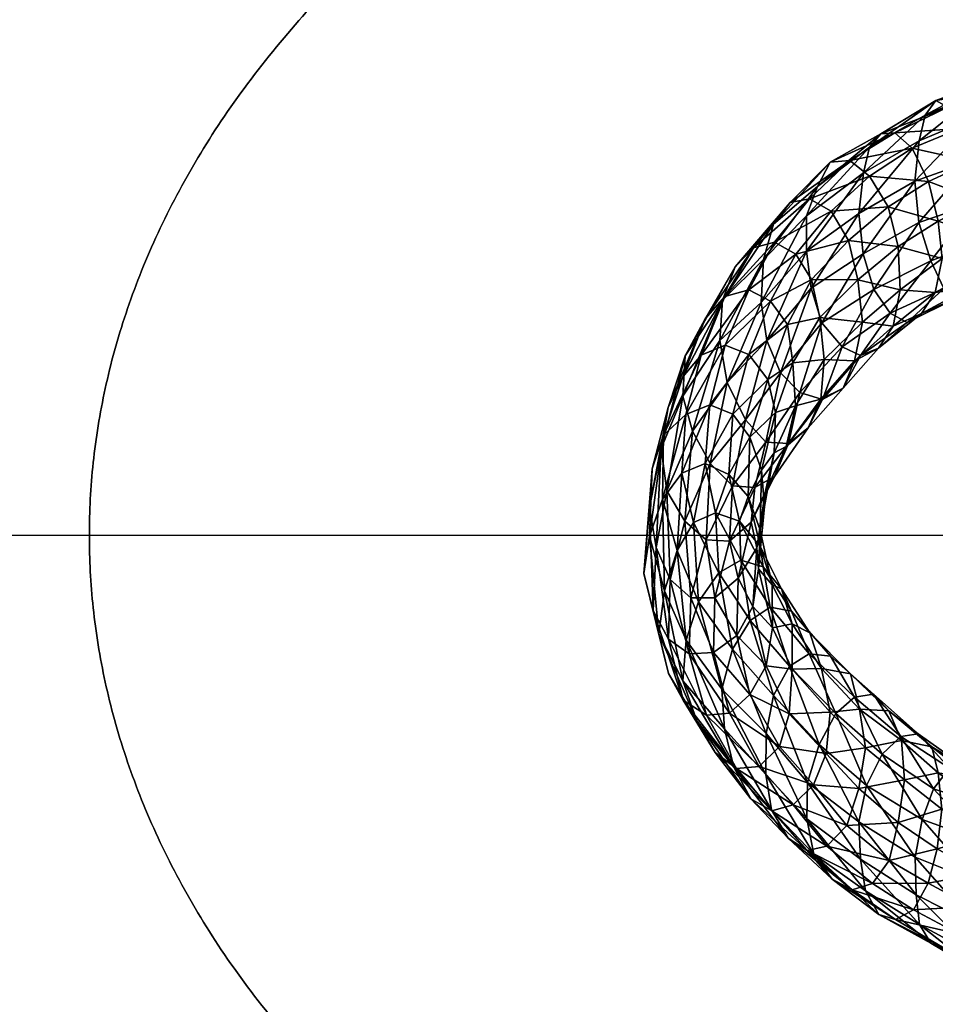
# Model space of a CAD drawing. Units: millimetres. Extents: x 8869 to 11318, y 1224 to 2473.
# Drawn here: x 9598 to 9893, y 1698 to 2014 of the extents above; entities that cross this region are included whole.
import ezdxf

# ---------------------------------------------------------------- set-up
doc = ezdxf.new("R2010")
doc.units = ezdxf.units.MM
doc.header["$MEASUREMENT"] = 0
doc.layers.add('Predefinito', color=7, linetype='Continuous', true_color=0x000000)

msp = doc.modelspace()

# ---------------------------------------------------------------- linework, layer by layer
at = {"layer": 'Predefinito'}
for p, q in [((8879.1, 1848.77, 102.68), (11307.22, 1848.77, 102.68)), ((8893.16, 1848.77, 77.68), (11293.16, 1848.77, 77.68)), ((9620.66, 1848.77, -652.08), (9620.66, 1848.77, -660.08)), ((9620.66, 1848.77, -652.08), (9920.66, 1848.77, -652.08)), ((9620.66, 1848.77, -660.08), (9920.66, 1848.77, -660.08))]:
    msp.add_line(p, q, dxfattribs=at)
for points, knots in [([(10565.66, 1848.77, -660.08), (10565.66, 2170.27, -660.08), (10093.16, 2170.27, -660.08), (9620.66, 2170.27, -660.08), (9620.66, 1848.77, -660.08), (9620.66, 1527.27, -660.08), (10093.16, 1527.27, -660.08), (10565.66, 1527.27, -660.08), (10565.66, 1848.77, -660.08)], [0, 0, 0, 1.570796, 1.570796, 3.141593, 3.141593, 4.712389, 4.712389, 6.283185, 6.283185, 6.283185]), ([(10565.66, 1848.77, -652.08), (10565.66, 1527.27, -652.08), (10093.16, 1527.27, -652.08), (9620.66, 1527.27, -652.08), (9620.66, 1848.77, -652.08), (9620.66, 2170.27, -652.08), (10093.16, 2170.27, -652.08), (10565.66, 2170.27, -652.08), (10565.66, 1848.77, -652.08)], [-6.283185, -6.283185, -6.283185, -4.712389, -4.712389, -3.141593, -3.141593, -1.570796, -1.570796, 0, 0, 0]), ([(10565.66, 1848.77, -656.08), (10565.66, 2170.27, -656.08), (10093.16, 2170.27, -656.08), (9620.66, 2170.27, -656.08), (9620.66, 1848.77, -656.08), (9620.66, 1527.27, -656.08), (10093.16, 1527.27, -656.08), (10565.66, 1527.27, -656.08), (10565.66, 1848.77, -656.08)], [0, 0, 0, 1.570796, 1.570796, 3.141593, 3.141593, 4.712389, 4.712389, 6.283185, 6.283185, 6.283185])]:
    msp.add_rational_spline(points, [1, 0.707106781187, 1, 0.707106781187, 1, 0.707106781187, 1, 0.707106781187, 1], degree=2, knots=knots, dxfattribs=at)

# ---------------------------------------------------------------- meshes
mesh = msp.add_polyface(dxfattribs=at)
corners = [(9928.47, 1996.59, -36.87), (9912.84, 1991.81, -42.1), (9909.8, 1994.74, -26.85), (9926.58, 1998.13, -22.39), (9907.17, 1991.27, -8.27), (9924.48, 1996.36, -2.94), (9905.71, 1983.21, 10.93), (9924.38, 1987.78, 19.8), (9904.54, 1969.16, 29.03), (9924.39, 1974.55, 37.06), (9905.42, 1955.51, 44.99), (9924.23, 1960.82, 51.3), (9932.9, 1978.84, -41.5), (9918.82, 1974.46, -48.64), (9915.92, 1985.09, -49.4), (9930.65, 1989.34, -42.89), (9915.92, 1985.09, -49.4), (9912.84, 1991.81, -42.1), (9896.56, 1986.34, -53.23), (9892.66, 1988.42, -40.45), (9892.66, 1988.42, -40.45), (9889.26, 1983.7, -22.54), (9887.32, 1975.46, -3.47), (9885.96, 1962.49, 17.29), (9921.51, 1962.32, -38.24), (9906.48, 1956.28, -46.84), (9904.28, 1968.86, -59.33), (9918.82, 1974.46, -48.64), (9904.28, 1968.86, -59.33), (9900.46, 1979.43, -60.68), (9900.46, 1979.43, -60.68), (9896.56, 1986.34, -53.23), (9879.53, 1978.07, -73.56), (9875.07, 1977.69, -61.66), (9875.07, 1977.69, -61.66), (9871.43, 1973.43, -45.48), (9869.45, 1965.23, -24.74), (9867.98, 1952.14, -4.36), (9890.31, 1962.46, -72.91), (9885.12, 1973.15, -77.93), (9885.12, 1973.15, -77.93), (9879.53, 1978.07, -73.56), (9858.72, 1968.67, -87.67), (9877.39, 1954.31, -94.59), (9871.42, 1964.18, -101.27), (9871.42, 1964.18, -101.27), (9865.01, 1969.14, -97.62)]
mesh.append_faces([[corners[k] for k in face] for face in [(0, 1, 2, 2), (3, 2, 4, 4), (3, 4, 5, 5), (5, 4, 6, 6), (5, 6, 7, 7), (7, 6, 8, 8), (7, 8, 9, 9), (9, 8, 10, 10), (9, 10, 11, 11), (12, 13, 14, 14), (15, 16, 17, 17), (1, 18, 19, 19), (1, 19, 2, 2), (2, 20, 21, 21), (2, 21, 4, 4), (4, 21, 22, 22), (4, 22, 6, 6), (6, 22, 23, 23), (6, 23, 8, 8), (24, 25, 26, 26), (24, 26, 27, 27), (13, 28, 29, 29), (13, 29, 14, 14), (16, 30, 31, 31), (16, 31, 17, 17), (18, 32, 33, 33), (18, 33, 19, 19), (20, 34, 35, 35), (20, 35, 21, 21), (21, 35, 36, 36), (21, 36, 22, 22), (22, 36, 37, 37), (22, 37, 23, 23), (25, 38, 26, 26), (28, 38, 39, 39), (28, 39, 29, 29), (30, 40, 41, 41), (30, 41, 31, 31), (32, 42, 33, 33), (38, 43, 44, 44), (38, 44, 39, 39), (40, 45, 46, 46), (40, 46, 41, 41)]])
mesh = msp.add_polyface(dxfattribs=at)
corners = [(9879.53, 1978.07, -73.56), (9865.01, 1969.14, -97.62), (9858.72, 1968.67, -87.67), (9875.07, 1977.69, -61.66), (9858.72, 1968.67, -87.67), (9854.67, 1960.79, -72.11), (9871.43, 1973.43, -45.48), (9851.14, 1951.42, -51.77), (9869.45, 1965.23, -24.74), (9851.08, 1940.06, -33.6), (9867.98, 1952.14, -4.36), (9852.6, 1928.12, -17.85), (9869.36, 1939.14, 10.57), (9856.1, 1917.04, -7.38), (9872.75, 1927.7, 16.98), (9852.14, 1956.81, -128.02), (9845.91, 1955.64, -119.62), (9845.91, 1955.64, -119.62), (9840.48, 1948.76, -105.48), (9837.31, 1937.4, -86.01), (9836.58, 1923.51, -69.57), (9838.37, 1911.37, -54.03), (9881.27, 1927.58, -67.32), (9869.17, 1917.27, -94.01), (9867.64, 1930.85, -111.03), (9880.64, 1941.49, -82.8), (9864.63, 1943.45, -123.47), (9877.39, 1954.31, -94.59), (9859.03, 1952.88, -129.58), (9871.42, 1964.18, -101.27), (9871.42, 1964.18, -101.27), (9859.03, 1952.88, -129.58), (9852.14, 1956.81, -128.02), (9865.01, 1969.14, -97.62), (9840.84, 1942.92, -165.04), (9834.1, 1941.09, -156.68), (9834.1, 1941.09, -156.68), (9828.26, 1935.02, -143.64), (9824.09, 1924.26, -126.76), (9855.47, 1918.68, -143.36), (9852.7, 1930.97, -157.91), (9847.68, 1939.05, -165.86), (9847.68, 1939.05, -165.86), (9840.84, 1942.92, -165.04), (9832.57, 1927.62, -207.77), (9824.93, 1925.5, -200.63), (9824.93, 1925.5, -200.63), (9818.54, 1918.27, -190.26), (9839.55, 1924, -207.38), (9839.55, 1924, -207.38), (9832.57, 1927.62, -207.77)]
mesh.append_faces([[corners[k] for k in face] for face in [(0, 1, 2, 2), (3, 4, 5, 5), (3, 5, 6, 6), (6, 5, 7, 7), (6, 7, 8, 8), (8, 7, 9, 9), (8, 9, 10, 10), (10, 9, 11, 11), (10, 11, 12, 12), (12, 13, 14, 14), (1, 15, 16, 16), (1, 16, 2, 2), (4, 17, 18, 18), (4, 18, 5, 5), (5, 18, 19, 19), (5, 19, 7, 7), (7, 19, 20, 20), (7, 20, 9, 9), (9, 21, 11, 11), (22, 23, 24, 24), (25, 24, 26, 26), (27, 26, 28, 28), (27, 28, 29, 29), (30, 31, 32, 32), (30, 32, 33, 33), (15, 34, 35, 35), (15, 35, 16, 16), (17, 36, 37, 37), (17, 37, 18, 18), (18, 37, 38, 38), (18, 38, 19, 19), (24, 39, 40, 40), (24, 40, 26, 26), (26, 40, 41, 41), (26, 41, 28, 28), (31, 42, 43, 43), (31, 43, 32, 32), (34, 44, 45, 45), (34, 45, 35, 35), (36, 46, 47, 47), (36, 47, 37, 37), (40, 48, 41, 41), (42, 49, 50, 50), (42, 50, 43, 43)]])
mesh = msp.add_polyface(dxfattribs=at)
corners = [(9904.54, 1969.16, 29.03), (9885.96, 1962.49, 17.29), (9887.19, 1949.26, 31.84), (9905.42, 1955.51, 44.99), (9891.07, 1936.99, 39.04), (9908.5, 1943.56, 52.7), (9908.5, 1943.56, 52.7), (9891.07, 1936.99, 39.04), (9895.32, 1928.08, 37.12), (9912.85, 1934.89, 50.27), (9912.85, 1934.89, 50.27), (9895.32, 1928.08, 37.12), (9899.62, 1925.18, 27.81), (9916.67, 1931.26, 40.83), (9899.62, 1925.18, 27.81), (9903.42, 1928.26, 10.89), (9919.31, 1933.76, 24.32), (9906.5, 1934.45, -9), (9921.52, 1949.2, -17.98), (9908.11, 1944.67, -29.38), (9906.48, 1956.28, -46.84), (9867.98, 1952.14, -4.36), (9869.36, 1939.14, 10.57), (9872.75, 1927.7, 16.98), (9872.75, 1927.7, 16.98), (9878.05, 1920.17, 17.22), (9878.05, 1920.17, 17.22), (9883.51, 1917.14, 8.05), (9883.51, 1917.14, 8.05), (9888.12, 1919.99, -6.9), (9892.52, 1926.77, -25.33), (9894.76, 1937.64, -44.41), (9893.43, 1949.63, -61.68), (9890.31, 1962.46, -72.91), (9862.58, 1909.33, -7.36), (9868.53, 1906.5, -15.92), (9868.53, 1906.5, -15.92), (9874.23, 1908.89, -29.4), (9879.01, 1915.95, -47.93), (9881.27, 1927.58, -67.32), (9880.64, 1941.49, -82.8), (9877.39, 1954.31, -94.59), (9866.52, 1904.77, -75.32), (9869.17, 1917.27, -94.01), (9867.64, 1930.85, -111.03), (9864.63, 1943.45, -123.47)]
mesh.append_faces([[corners[k] for k in face] for face in [(0, 1, 2, 2), (0, 2, 3, 3), (3, 2, 4, 4), (3, 4, 5, 5), (6, 7, 8, 8), (6, 8, 9, 9), (10, 11, 12, 12), (13, 14, 15, 15), (16, 15, 17, 17), (18, 19, 20, 20), (1, 21, 22, 22), (1, 22, 2, 2), (2, 22, 23, 23), (2, 23, 4, 4), (7, 24, 25, 25), (7, 25, 8, 8), (11, 26, 27, 27), (11, 27, 12, 12), (14, 28, 29, 29), (14, 29, 15, 15), (15, 29, 30, 30), (15, 30, 17, 17), (17, 30, 31, 31), (17, 31, 19, 19), (19, 31, 32, 32), (19, 32, 20, 20), (20, 32, 33, 33), (24, 34, 25, 25), (26, 35, 27, 27), (28, 36, 37, 37), (28, 37, 29, 29), (29, 37, 38, 38), (29, 38, 30, 30), (30, 38, 39, 39), (30, 39, 31, 31), (31, 39, 40, 40), (31, 40, 32, 32), (32, 40, 41, 41), (32, 41, 33, 33), (37, 42, 38, 38), (38, 43, 39, 39), (39, 44, 40, 40), (40, 45, 41, 41)]])
mesh = msp.add_polyface(dxfattribs=at)
corners = [(9869.36, 1939.14, 10.57), (9852.6, 1928.12, -17.85), (9856.1, 1917.04, -7.38), (9872.75, 1927.7, 16.98), (9856.1, 1917.04, -7.38), (9862.58, 1909.33, -7.36), (9878.05, 1920.17, 17.22), (9862.58, 1909.33, -7.36), (9868.53, 1906.5, -15.92), (9851.08, 1940.06, -33.6), (9836.58, 1923.51, -69.57), (9838.37, 1911.37, -54.03), (9842.74, 1900.91, -43.65), (9842.74, 1900.91, -43.65), (9848.96, 1894.65, -39.95), (9856.32, 1892.38, -46.05), (9868.53, 1906.5, -15.92), (9862.94, 1895.99, -58.08), (9874.23, 1908.89, -29.4), (9862.94, 1895.99, -58.08), (9866.52, 1904.77, -75.32), (9879.01, 1915.95, -47.93), (9869.17, 1917.27, -94.01), (9837.31, 1937.4, -86.01), (9824.09, 1924.26, -126.76), (9823.33, 1911.31, -110.43), (9825.68, 1897.86, -94.86), (9831.57, 1885.83, -84.59), (9855.72, 1892.52, -109.91), (9856.81, 1905.24, -125.83), (9855.47, 1918.68, -143.36), (9867.64, 1930.85, -111.03), (9828.26, 1935.02, -143.64), (9818.54, 1918.27, -190.26), (9812.13, 1906.46, -172.67), (9811.4, 1893.5, -156.08), (9847.58, 1890.32, -167.41), (9846.73, 1904.21, -183.56), (9845.05, 1916.44, -198.71), (9852.7, 1930.97, -157.91), (9839.55, 1924, -207.38), (9832.57, 1927.62, -207.77), (9824.95, 1909.86, -254.02), (9817.32, 1906.65, -248.82), (9824.93, 1925.5, -200.63), (9824.93, 1925.5, -200.63), (9811.39, 1899.63, -237.92), (9806.73, 1889.78, -221.83), (9838.66, 1898.84, -242.29), (9832.58, 1906.8, -250.56), (9839.55, 1924, -207.38), (9832.58, 1906.8, -250.56), (9824.95, 1909.86, -254.02), (9832.57, 1927.62, -207.77), (9812.38, 1887.58, -300.07), (9827.44, 1887.71, -299.61), (9820.1, 1890.72, -303.17)]
mesh.append_faces([[corners[k] for k in face] for face in [(0, 1, 2, 2), (3, 4, 5, 5), (6, 7, 8, 8), (9, 10, 11, 11), (1, 11, 12, 12), (1, 12, 2, 2), (4, 13, 14, 14), (4, 14, 5, 5), (7, 15, 8, 8), (16, 17, 18, 18), (18, 19, 20, 20), (21, 20, 22, 22), (23, 24, 25, 25), (23, 25, 10, 10), (10, 25, 26, 26), (10, 26, 11, 11), (11, 27, 12, 12), (20, 28, 29, 29), (20, 29, 22, 22), (22, 29, 30, 30), (22, 30, 31, 31), (32, 33, 34, 34), (32, 34, 24, 24), (24, 34, 35, 35), (24, 35, 25, 25), (29, 36, 37, 37), (29, 37, 30, 30), (30, 37, 38, 38), (30, 38, 39, 39), (39, 38, 40, 40), (41, 42, 43, 43), (41, 43, 44, 44), (45, 43, 46, 46), (45, 46, 33, 33), (33, 47, 34, 34), (37, 48, 38, 38), (38, 48, 49, 49), (38, 49, 40, 40), (50, 51, 52, 52), (50, 52, 53, 53), (42, 54, 43, 43), (48, 55, 49, 49), (51, 56, 52, 52)]])
mesh = msp.add_polyface(dxfattribs=at)
corners = [(9823.33, 1911.31, -110.43), (9811.4, 1893.5, -156.08), (9814.51, 1882.2, -143.53), (9825.68, 1897.86, -94.86), (9820.14, 1871.83, -132), (9831.57, 1885.83, -84.59), (9827.34, 1864.7, -127.34), (9818.54, 1918.27, -190.26), (9811.39, 1899.63, -237.92), (9806.73, 1889.78, -221.83), (9812.13, 1906.46, -172.67), (9804.47, 1876.7, -206.42), (9806.28, 1863.06, -191.35), (9812.07, 1853.33, -181.84), (9818.93, 1847.28, -176.32), (9827.34, 1864.7, -127.34), (9818.93, 1847.28, -176.32), (9826.42, 1846.91, -179.25), (9824.95, 1909.86, -254.02), (9820.1, 1890.72, -303.17), (9812.38, 1887.58, -300.07), (9817.32, 1906.65, -248.82), (9805.21, 1880.9, -289.42), (9801.52, 1870.14, -274.57), (9800.72, 1857.66, -259.42), (9802.82, 1844.82, -245.1), (9832.58, 1906.8, -250.56), (9827.44, 1887.71, -299.61), (9820.1, 1890.72, -303.17), (9818.52, 1871.81, -354.67), (9811.05, 1868.74, -351.64), (9811.05, 1868.74, -351.64), (9804.86, 1860.39, -342.08), (9800.68, 1848.45, -329.2), (9798.82, 1836.54, -315.02), (9832.92, 1880.24, -290.02), (9826.18, 1868.26, -348.99), (9827.44, 1887.71, -299.61), (9826.18, 1868.26, -348.99), (9818.52, 1871.81, -354.67), (9821.89, 1855.95, -403.27), (9814.79, 1852.83, -402.43), (9814.79, 1852.83, -402.43), (9809.56, 1843.88, -396.85), (9832.4, 1861.19, -338.63), (9829.6, 1853.33, -398.76), (9829.6, 1853.33, -398.76), (9821.89, 1855.95, -403.27), (9830.05, 1840.72, -452.96)]
mesh.append_faces([[corners[k] for k in face] for face in [(0, 1, 2, 2), (0, 2, 3, 3), (3, 2, 4, 4), (3, 4, 5, 5), (5, 4, 6, 6), (7, 8, 9, 9), (10, 9, 11, 11), (10, 11, 1, 1), (1, 11, 12, 12), (1, 12, 2, 2), (2, 12, 13, 13), (2, 13, 4, 4), (4, 13, 14, 14), (4, 14, 6, 6), (15, 16, 17, 17), (18, 19, 20, 20), (21, 20, 22, 22), (21, 22, 8, 8), (8, 22, 23, 23), (8, 23, 9, 9), (9, 23, 24, 24), (9, 24, 11, 11), (11, 24, 25, 25), (11, 25, 12, 12), (26, 27, 28, 28), (19, 29, 30, 30), (19, 30, 20, 20), (20, 31, 32, 32), (20, 32, 22, 22), (22, 32, 33, 33), (22, 33, 23, 23), (23, 34, 24, 24), (35, 36, 37, 37), (27, 38, 39, 39), (27, 39, 28, 28), (29, 40, 41, 41), (29, 41, 30, 30), (31, 42, 43, 43), (31, 43, 32, 32), (44, 45, 36, 36), (38, 46, 47, 47), (38, 47, 39, 39), (46, 48, 47, 47)]])
mesh = msp.add_polyface(dxfattribs=at)
corners = [(9862.58, 1909.33, -7.36), (9848.96, 1894.65, -39.95), (9856.32, 1892.38, -46.05), (9868.53, 1906.5, -15.92), (9856.32, 1892.38, -46.05), (9862.94, 1895.99, -58.08), (9838.37, 1911.37, -54.03), (9825.68, 1897.86, -94.86), (9831.57, 1885.83, -84.59), (9842.74, 1900.91, -43.65), (9838.03, 1878.67, -81.18), (9848.96, 1894.65, -39.95), (9838.03, 1878.67, -81.18), (9845.38, 1878.25, -85.05), (9845.38, 1878.25, -85.05), (9851.62, 1883.32, -94.61), (9862.94, 1895.99, -58.08), (9855.72, 1892.52, -109.91), (9866.52, 1904.77, -75.32), (9827.34, 1864.7, -127.34), (9827.34, 1864.7, -127.34), (9834.55, 1864.11, -129.67), (9834.55, 1864.11, -129.67), (9840.8, 1867.65, -137.21), (9844.65, 1877.25, -150.7), (9847.58, 1890.32, -167.41), (9856.81, 1905.24, -125.83), (9826.42, 1846.91, -179.25), (9826.42, 1846.91, -179.25), (9833.31, 1852.93, -186.33), (9837.87, 1862.56, -197.9), (9840.73, 1875.29, -212.28), (9841.13, 1888.2, -227.92), (9846.73, 1904.21, -183.56), (9838.66, 1898.84, -242.29), (9835.18, 1844.76, -247.56), (9837.63, 1858.04, -261.46), (9836.72, 1869.74, -275.43), (9832.92, 1880.24, -290.02), (9827.44, 1887.71, -299.61), (9836.21, 1850.39, -325.47), (9832.4, 1861.19, -338.63), (9826.18, 1868.26, -348.99), (9836.35, 1845.04, -388.43), (9829.6, 1853.33, -398.76)]
mesh.append_faces([[corners[k] for k in face] for face in [(0, 1, 2, 2), (3, 4, 5, 5), (6, 7, 8, 8), (9, 8, 10, 10), (9, 10, 11, 11), (1, 12, 13, 13), (1, 13, 2, 2), (4, 14, 15, 15), (4, 15, 5, 5), (16, 15, 17, 17), (16, 17, 18, 18), (8, 19, 10, 10), (12, 20, 21, 21), (12, 21, 13, 13), (14, 22, 23, 23), (14, 23, 15, 15), (15, 23, 24, 24), (15, 24, 17, 17), (17, 24, 25, 25), (17, 25, 26, 26), (20, 27, 21, 21), (22, 28, 29, 29), (22, 29, 23, 23), (23, 29, 30, 30), (23, 30, 24, 24), (24, 30, 31, 31), (24, 31, 25, 25), (25, 31, 32, 32), (25, 32, 33, 33), (33, 32, 34, 34), (29, 35, 30, 30), (30, 35, 36, 36), (30, 36, 31, 31), (31, 36, 37, 37), (31, 37, 32, 32), (32, 37, 38, 38), (32, 38, 34, 34), (34, 38, 39, 39), (36, 40, 37, 37), (37, 40, 41, 41), (37, 41, 38, 38), (38, 41, 42, 42), (40, 43, 41, 41), (41, 43, 44, 44)]])
mesh = msp.add_polyface(dxfattribs=at)
corners = [(9806.28, 1863.06, -191.35), (9802.82, 1844.82, -245.1), (9807.37, 1834.53, -236), (9812.07, 1853.33, -181.84), (9813.99, 1828.62, -228.6), (9818.93, 1847.28, -176.32), (9818.93, 1847.28, -176.32), (9813.99, 1828.62, -228.6), (9821.68, 1828.71, -229.62), (9826.42, 1846.91, -179.25), (9826.42, 1846.91, -179.25), (9821.68, 1828.71, -229.62), (9829.12, 1835.01, -236.13), (9801.52, 1870.14, -274.57), (9800.68, 1848.45, -329.2), (9798.82, 1836.54, -315.02), (9800.72, 1857.66, -259.42), (9801.88, 1824.56, -300.8), (9806.79, 1815.34, -287.78), (9813.43, 1810.69, -278.68), (9813.43, 1810.69, -278.68), (9821.21, 1811.13, -279.43), (9821.21, 1811.13, -279.43), (9828.71, 1816.59, -286.73), (9804.86, 1860.39, -342.08), (9809.56, 1843.88, -396.85), (9805.55, 1830.93, -384.92), (9803.73, 1817.07, -369.29), (9806.79, 1804.31, -350.96), (9811.54, 1795.78, -336.65), (9818.95, 1790.97, -326.87), (9826.36, 1791.63, -325.41), (9832.88, 1797.62, -331.94), (9821.89, 1855.95, -403.27), (9830.05, 1840.72, -452.96), (9822.92, 1836.71, -454.01), (9814.79, 1852.83, -402.43), (9814.79, 1852.83, -402.43), (9822.92, 1836.71, -454.01), (9816.43, 1827.43, -445.8), (9812.43, 1815.07, -433.3), (9811.35, 1801.96, -416.2), (9815.85, 1789.21, -397.14), (9832.98, 1821.38, -499.68), (9832.98, 1821.38, -499.68), (9827.39, 1812.15, -492.87), (9823.92, 1799.36, -478.55)]
mesh.append_faces([[corners[k] for k in face] for face in [(0, 1, 2, 2), (0, 2, 3, 3), (3, 2, 4, 4), (3, 4, 5, 5), (6, 7, 8, 8), (6, 8, 9, 9), (10, 11, 12, 12), (13, 14, 15, 15), (16, 15, 17, 17), (16, 17, 1, 1), (1, 17, 18, 18), (1, 18, 2, 2), (2, 18, 19, 19), (2, 19, 4, 4), (7, 20, 21, 21), (7, 21, 8, 8), (11, 22, 23, 23), (11, 23, 12, 12), (24, 25, 26, 26), (24, 26, 14, 14), (14, 26, 27, 27), (14, 27, 15, 15), (15, 27, 28, 28), (15, 28, 17, 17), (17, 28, 29, 29), (17, 29, 18, 18), (18, 30, 19, 19), (20, 31, 21, 21), (22, 32, 23, 23), (33, 34, 35, 35), (33, 35, 36, 36), (37, 38, 39, 39), (37, 39, 25, 25), (25, 39, 40, 40), (25, 40, 26, 26), (26, 40, 41, 41), (26, 41, 27, 27), (27, 42, 28, 28), (34, 43, 35, 35), (38, 44, 45, 45), (38, 45, 39, 39), (39, 45, 46, 46), (39, 46, 40, 40)]])
mesh = msp.add_polyface(dxfattribs=at)
corners = [(9826.42, 1846.91, -179.25), (9829.12, 1835.01, -236.13), (9833.31, 1852.93, -186.33), (9835.18, 1844.76, -247.56), (9828.71, 1816.59, -286.73), (9833.88, 1825.9, -297.16), (9835.75, 1837.96, -311.41), (9837.63, 1858.04, -261.46), (9836.21, 1850.39, -325.47), (9832.88, 1797.62, -331.94), (9838.12, 1806.79, -345.03), (9840.22, 1819.08, -361.12), (9840.13, 1832.83, -374.95), (9836.35, 1845.04, -388.43), (9845.54, 1791.44, -387.17), (9846.57, 1805.74, -404.05), (9846.56, 1820.28, -421.73), (9843.07, 1831.51, -435.82), (9837.19, 1838.66, -446.78), (9829.6, 1853.33, -398.76), (9829.6, 1853.33, -398.76), (9837.19, 1838.66, -446.78), (9830.05, 1840.72, -452.96), (9830.05, 1840.72, -452.96), (9839.5, 1825.69, -499.32), (9832.98, 1821.38, -499.68), (9858.69, 1791.95, -440.2), (9855.94, 1806.02, -461.21), (9852.18, 1817.42, -477.61), (9846.36, 1824.36, -491.73), (9846.36, 1824.36, -491.73), (9839.5, 1825.69, -499.32), (9851.99, 1810.65, -537.66), (9845.62, 1806.7, -538.66), (9832.98, 1821.38, -499.68), (9845.62, 1806.7, -538.66), (9840.57, 1797.33, -531.47), (9827.39, 1812.15, -492.87), (9865.25, 1804.3, -513.66), (9858.84, 1809.96, -528.65), (9858.84, 1809.96, -528.65), (9851.99, 1810.65, -537.66), (9860.59, 1791.55, -569.6), (9872.67, 1797.72, -557.71), (9866.55, 1796.8, -568.98)]
mesh.append_faces([[corners[k] for k in face] for face in [(0, 1, 2, 2), (2, 1, 3, 3), (1, 4, 5, 5), (1, 5, 3, 3), (3, 5, 6, 6), (3, 6, 7, 7), (7, 6, 8, 8), (4, 9, 10, 10), (4, 10, 5, 5), (5, 10, 11, 11), (5, 11, 6, 6), (6, 11, 12, 12), (6, 12, 8, 8), (8, 12, 13, 13), (10, 14, 15, 15), (10, 15, 11, 11), (11, 15, 16, 16), (11, 16, 12, 12), (12, 16, 17, 17), (12, 17, 13, 13), (13, 17, 18, 18), (13, 18, 19, 19), (20, 21, 22, 22), (23, 24, 25, 25), (15, 26, 27, 27), (15, 27, 16, 16), (16, 27, 28, 28), (16, 28, 17, 17), (17, 28, 29, 29), (17, 29, 18, 18), (21, 30, 31, 31), (21, 31, 22, 22), (24, 32, 33, 33), (24, 33, 25, 25), (34, 35, 36, 36), (34, 36, 37, 37), (27, 38, 28, 28), (28, 38, 39, 39), (28, 39, 29, 29), (30, 40, 41, 41), (30, 41, 31, 31), (32, 42, 33, 33), (38, 43, 39, 39), (40, 44, 41, 41)]])
mesh = msp.add_polyface(dxfattribs=at)
corners = [(9806.79, 1815.34, -287.78), (9811.54, 1795.78, -336.65), (9818.95, 1790.97, -326.87), (9813.43, 1810.69, -278.68), (9818.95, 1790.97, -326.87), (9826.36, 1791.63, -325.41), (9821.21, 1811.13, -279.43), (9826.36, 1791.63, -325.41), (9832.88, 1797.62, -331.94), (9803.73, 1817.07, -369.29), (9811.35, 1801.96, -416.2), (9815.85, 1789.21, -397.14), (9806.79, 1804.31, -350.96), (9821.79, 1778.98, -382.23), (9828.67, 1773.84, -373.88), (9828.67, 1773.84, -373.88), (9835.96, 1774.51, -370.34), (9835.96, 1774.51, -370.34), (9842.43, 1780.93, -373.31), (9832.88, 1797.62, -331.94), (9842.43, 1780.93, -373.31), (9845.54, 1791.44, -387.17), (9838.12, 1806.79, -345.03), (9812.43, 1815.07, -433.3), (9823.92, 1799.36, -478.55), (9824.77, 1786.62, -459.98), (9827.76, 1774.26, -442.02), (9833.27, 1764.09, -424.87), (9853.39, 1768.64, -413.62), (9857.49, 1778.66, -425.37), (9858.69, 1791.95, -440.2), (9846.57, 1805.74, -404.05), (9827.39, 1812.15, -492.87), (9840.57, 1797.33, -531.47), (9838.14, 1785.12, -517.12), (9838.03, 1771.95, -499.55), (9867.9, 1767.46, -458.34), (9870.05, 1780.5, -474.32), (9868.19, 1792.94, -493.31), (9855.94, 1806.02, -461.21), (9865.25, 1804.3, -513.66), (9851.99, 1810.65, -537.66), (9866.55, 1796.8, -568.98), (9860.59, 1791.55, -569.6), (9845.62, 1806.7, -538.66), (9860.59, 1791.55, -569.6), (9855.2, 1781.52, -564.81), (9851.48, 1769.39, -551.16), (9881.71, 1782.86, -520.77), (9877.6, 1792.37, -540.43), (9872.67, 1797.72, -557.71), (9858.84, 1809.96, -528.65), (9872.67, 1797.72, -557.71), (9866.55, 1796.8, -568.98), (9875.44, 1778.43, -596.45), (9870.42, 1768.38, -592.13), (9881.42, 1784.12, -593.34)]
mesh.append_faces([[corners[k] for k in face] for face in [(0, 1, 2, 2), (3, 4, 5, 5), (6, 7, 8, 8), (9, 10, 11, 11), (12, 11, 13, 13), (12, 13, 1, 1), (1, 13, 14, 14), (1, 14, 2, 2), (4, 15, 16, 16), (4, 16, 5, 5), (7, 17, 18, 18), (7, 18, 8, 8), (19, 20, 21, 21), (19, 21, 22, 22), (23, 24, 25, 25), (23, 25, 10, 10), (10, 25, 26, 26), (10, 26, 11, 11), (11, 27, 13, 13), (20, 28, 29, 29), (20, 29, 21, 21), (21, 29, 30, 30), (21, 30, 31, 31), (32, 33, 34, 34), (32, 34, 24, 24), (24, 34, 35, 35), (24, 35, 25, 25), (29, 36, 37, 37), (29, 37, 30, 30), (30, 37, 38, 38), (30, 38, 39, 39), (39, 38, 40, 40), (41, 42, 43, 43), (44, 45, 46, 46), (44, 46, 33, 33), (33, 46, 47, 47), (33, 47, 34, 34), (37, 48, 38, 38), (38, 49, 40, 40), (40, 49, 50, 50), (51, 52, 53, 53), (42, 54, 43, 43), (45, 55, 46, 46), (52, 56, 53, 53)]])
mesh = msp.add_polyface(dxfattribs=at)
corners = [(9864.05, 1755.5, -447.78), (9877.75, 1744.33, -478.28), (9880.59, 1756.46, -485.91), (9867.9, 1767.46, -458.34), (9882.64, 1770.22, -502.77), (9870.05, 1780.5, -474.32), (9881.71, 1782.86, -520.77), (9868.19, 1792.94, -493.31), (9877.6, 1792.37, -540.43), (9866.55, 1796.8, -568.98), (9881.42, 1784.12, -593.34), (9875.44, 1778.43, -596.45), (9890.19, 1736.97, -498.84), (9893.16, 1748.02, -507.93), (9894.65, 1760.73, -522.95), (9893.48, 1772.5, -543.62), (9891.37, 1780.82, -563.86), (9887.04, 1785, -581.21), (9872.67, 1797.72, -557.71), (9872.67, 1797.72, -557.71), (9881.42, 1784.12, -593.34), (9897.04, 1773.99, -613.11), (9891.95, 1767.32, -617.56), (9875.44, 1778.43, -596.45), (9891.95, 1767.32, -617.56), (9888.32, 1757.42, -613.01), (9870.42, 1768.38, -592.13), (9870.42, 1768.38, -592.13), (9888.32, 1757.42, -613.01), (9886.02, 1745.33, -601.02), (9867.94, 1756.72, -579.83), (9886.42, 1733.21, -582.52), (9868.44, 1744.72, -563), (9907, 1740.16, -523.28), (9908.1, 1751.98, -539.89), (9907.43, 1762.43, -559.63), (9904.87, 1770.31, -581.23), (9901.8, 1774.51, -600.01), (9897.04, 1773.99, -613.11), (9913.95, 1768.71, -626.96), (9910.8, 1761.22, -631.61), (9910.8, 1761.22, -631.61), (9907.6, 1750.54, -628.51), (9907.6, 1750.54, -628.51), (9905.83, 1737.39, -615.05), (9916.96, 1769.46, -612.6), (9913.95, 1768.71, -626.96)]
mesh.append_faces([[corners[k] for k in face] for face in [(0, 1, 2, 2), (3, 2, 4, 4), (5, 4, 6, 6), (7, 6, 8, 8), (9, 10, 11, 11), (1, 12, 13, 13), (1, 13, 2, 2), (2, 13, 14, 14), (2, 14, 4, 4), (4, 14, 15, 15), (4, 15, 6, 6), (6, 15, 16, 16), (6, 16, 8, 8), (8, 16, 17, 17), (8, 17, 18, 18), (19, 17, 20, 20), (10, 21, 22, 22), (10, 22, 11, 11), (23, 24, 25, 25), (23, 25, 26, 26), (27, 28, 29, 29), (27, 29, 30, 30), (30, 29, 31, 31), (30, 31, 32, 32), (12, 33, 13, 13), (13, 33, 34, 34), (13, 34, 14, 14), (14, 34, 35, 35), (14, 35, 15, 15), (15, 35, 36, 36), (15, 36, 16, 16), (16, 36, 37, 37), (16, 37, 17, 17), (17, 37, 38, 38), (17, 38, 20, 20), (21, 39, 40, 40), (21, 40, 22, 22), (24, 41, 42, 42), (24, 42, 25, 25), (28, 43, 44, 44), (28, 44, 29, 29), (36, 45, 37, 37), (37, 46, 38, 38)]])
mesh = msp.add_polyface(dxfattribs=at)
corners = [(9815.85, 1789.21, -397.14), (9827.76, 1774.26, -442.02), (9833.27, 1764.09, -424.87), (9821.79, 1778.98, -382.23), (9839.96, 1760.28, -414.08), (9828.67, 1773.84, -373.88), (9828.67, 1773.84, -373.88), (9839.96, 1760.28, -414.08), (9846.87, 1762.14, -409.27), (9835.96, 1774.51, -370.34), (9835.96, 1774.51, -370.34), (9846.87, 1762.14, -409.27), (9853.39, 1768.64, -413.62), (9842.43, 1780.93, -373.31), (9824.77, 1786.62, -459.98), (9838.03, 1771.95, -499.55), (9839.93, 1760.59, -479.83), (9845.29, 1751.43, -462.36), (9851.38, 1747.53, -450.89), (9851.38, 1747.53, -450.89), (9857.67, 1748.89, -446.18), (9857.67, 1748.89, -446.18), (9864.05, 1755.5, -447.78), (9853.39, 1768.64, -413.62), (9864.05, 1755.5, -447.78), (9867.9, 1767.46, -458.34), (9857.49, 1778.66, -425.37), (9838.14, 1785.12, -517.12), (9851.48, 1769.39, -551.16), (9851.28, 1757.67, -533.75), (9853.49, 1746.32, -514.59), (9859.38, 1738.34, -496.87), (9865.82, 1734.87, -482.53), (9865.82, 1734.87, -482.53), (9872.37, 1736.95, -476.71), (9872.37, 1736.95, -476.71), (9877.75, 1744.33, -478.28), (9880.59, 1756.46, -485.91), (9882.64, 1770.22, -502.77), (9870.05, 1780.5, -474.32), (9860.59, 1791.55, -569.6), (9875.44, 1778.43, -596.45), (9870.42, 1768.38, -592.13), (9855.2, 1781.52, -564.81), (9870.42, 1768.38, -592.13), (9867.94, 1756.72, -579.83), (9868.44, 1744.72, -563), (9870.13, 1734.59, -542.24), (9874.4, 1726.91, -523.82), (9879.72, 1725.38, -508.46)]
mesh.append_faces([[corners[k] for k in face] for face in [(0, 1, 2, 2), (3, 2, 4, 4), (3, 4, 5, 5), (6, 7, 8, 8), (6, 8, 9, 9), (10, 11, 12, 12), (10, 12, 13, 13), (14, 15, 16, 16), (14, 16, 1, 1), (1, 16, 17, 17), (1, 17, 2, 2), (2, 17, 18, 18), (2, 18, 4, 4), (7, 19, 20, 20), (7, 20, 8, 8), (11, 21, 22, 22), (11, 22, 12, 12), (23, 24, 25, 25), (23, 25, 26, 26), (27, 28, 29, 29), (27, 29, 15, 15), (15, 29, 30, 30), (15, 30, 16, 16), (16, 30, 31, 31), (16, 31, 17, 17), (17, 31, 32, 32), (17, 32, 18, 18), (19, 33, 34, 34), (19, 34, 20, 20), (21, 35, 36, 36), (21, 36, 22, 22), (24, 37, 25, 25), (25, 38, 39, 39), (40, 41, 42, 42), (43, 44, 45, 45), (43, 45, 28, 28), (28, 45, 46, 46), (28, 46, 29, 29), (29, 46, 47, 47), (29, 47, 30, 30), (30, 47, 48, 48), (30, 48, 31, 31), (31, 49, 32, 32)]])
mesh = msp.add_polyface(dxfattribs=at)
corners = [(9859.38, 1738.34, -496.87), (9874.4, 1726.91, -523.82), (9879.72, 1725.38, -508.46), (9865.82, 1734.87, -482.53), (9879.72, 1725.38, -508.46), (9885.52, 1728.49, -499.73), (9872.37, 1736.95, -476.71), (9872.37, 1736.95, -476.71), (9885.52, 1728.49, -499.73), (9890.19, 1736.97, -498.84), (9877.75, 1744.33, -478.28), (9868.44, 1744.72, -563), (9886.42, 1733.21, -582.52), (9887.5, 1723.72, -562.86), (9870.13, 1734.59, -542.24), (9891.04, 1717.71, -543.96), (9895.42, 1716.17, -528.41), (9895.42, 1716.17, -528.41), (9899.96, 1720.72, -518.91), (9899.96, 1720.72, -518.91), (9904.16, 1729.55, -515.63), (9890.19, 1736.97, -498.84), (9904.16, 1729.55, -515.63), (9907, 1740.16, -523.28), (9886.02, 1745.33, -601.02), (9905.83, 1737.39, -615.05), (9904.97, 1723.85, -598.01), (9905.95, 1713.64, -579.58), (9907.21, 1708.25, -560.73), (9911.19, 1708.11, -544.56), (9911.19, 1708.11, -544.56), (9915.05, 1713.24, -533.47), (9915.05, 1713.24, -533.47), (9918.38, 1722.74, -528.54), (9918.38, 1722.74, -528.54), (9920.69, 1734.37, -534.27), (9907.6, 1750.54, -628.51), (9926.69, 1744.68, -636.04), (9925.69, 1732.45, -623.5), (9923.75, 1719.49, -607.2), (9923.8, 1708.42, -588.96), (9924.1, 1703.04, -568.79), (9926.73, 1703.87, -551.22), (9929.63, 1709.91, -538.81), (9932.35, 1719.58, -533.76), (9934.31, 1730.85, -539.58)]
mesh.append_faces([[corners[k] for k in face] for face in [(0, 1, 2, 2), (3, 4, 5, 5), (3, 5, 6, 6), (7, 8, 9, 9), (7, 9, 10, 10), (11, 12, 13, 13), (11, 13, 14, 14), (14, 13, 15, 15), (14, 15, 1, 1), (1, 15, 16, 16), (1, 16, 2, 2), (4, 17, 18, 18), (4, 18, 5, 5), (8, 19, 20, 20), (8, 20, 9, 9), (21, 22, 23, 23), (24, 25, 26, 26), (24, 26, 12, 12), (12, 26, 27, 27), (12, 27, 13, 13), (13, 27, 28, 28), (13, 28, 15, 15), (15, 28, 29, 29), (15, 29, 16, 16), (17, 30, 31, 31), (17, 31, 18, 18), (19, 32, 33, 33), (19, 33, 20, 20), (22, 34, 35, 35), (22, 35, 23, 23), (36, 37, 38, 38), (36, 38, 25, 25), (25, 38, 39, 39), (25, 39, 26, 26), (26, 39, 40, 40), (26, 40, 27, 27), (27, 40, 41, 41), (27, 41, 28, 28), (28, 41, 42, 42), (28, 42, 29, 29), (30, 43, 31, 31), (32, 44, 33, 33), (34, 45, 35, 35)]])

doc.saveas('drawing.dxf')
